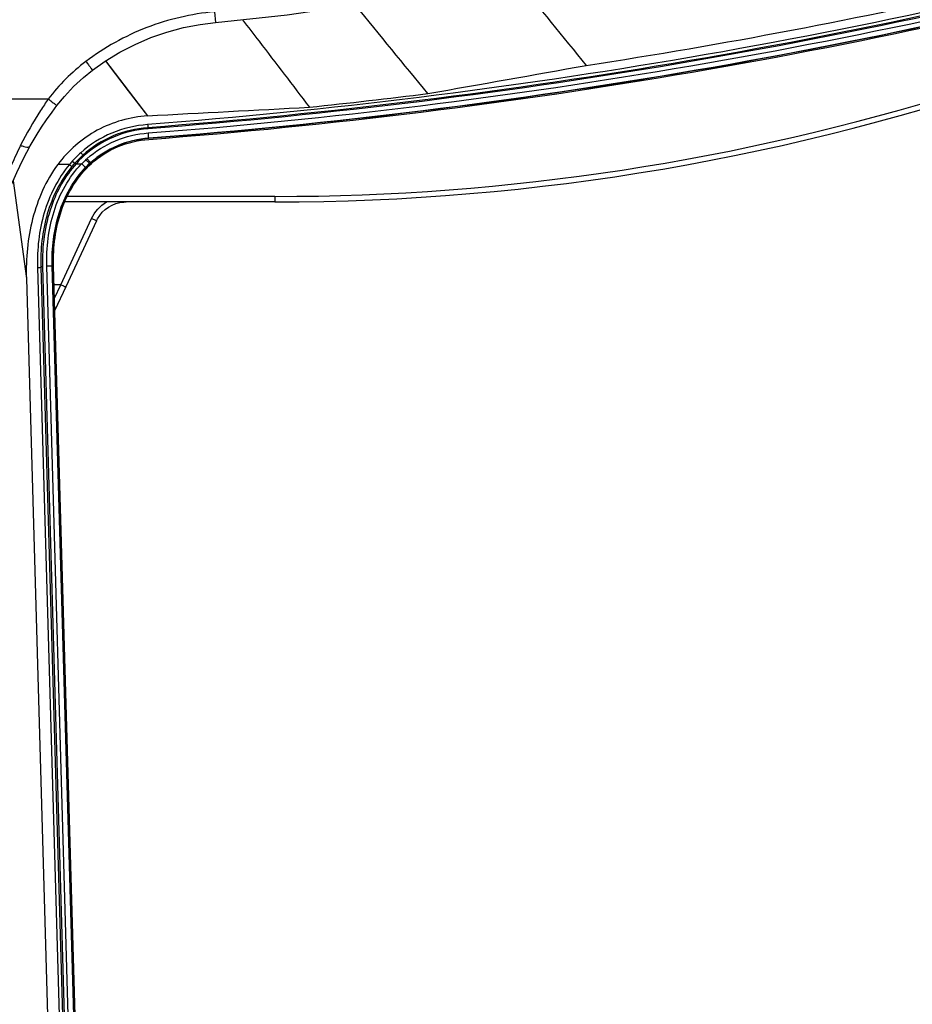
# Model space of a CAD drawing. Units: millimetres. Extents: x 0 to 1189, y 0 to 841.
# Drawn here: x 377 to 401, y 183 to 210 of the extents above; entities that cross this region are included whole.
import ezdxf

# ---------------------------------------------------------------- set-up
doc = ezdxf.new("R2010")
doc.units = ezdxf.units.MM
doc.header["$LTSCALE"] = 65.395
doc.layers.add('3_ALL_AXES', color=7, linetype='CONTINUOUS')

msp = doc.modelspace()

# ---------------------------------------------------------------- linework, layer by layer
at = {"layer": '3_ALL_AXES', "color": 7, "linetype": 'Continuous'}
for p, q in [((382.0463, 210.5516), (382.0728, 210.2568)), ((379.0633, 209.2079), (380.2127, 207.7115)), ((377.4998, 208.1688), (375.8327, 208.1688)), ((380.2284, 207.3558), (380.2247, 207.3853)), ((380.249, 207.0971), (380.2485, 207.0999)), ((378.4819, 206.6215), (378.449, 206.6386)), ((378.0794, 206.3796), (377.7605, 206.3796)), ((378.2608, 206.3987), (378.2241, 206.412)), ((378.2608, 206.3987), (378.4117, 206.3987)), ((378.6382, 206.4089), (378.6339, 206.41)), ((378.6382, 206.4089), (378.6825, 206.4089)), ((378.6582, 206.4324), (378.6611, 206.435)), ((378.6582, 206.4324), (378.6612, 206.4349)), ((378.6625, 206.4312), (378.6582, 206.4324)), ((376.5373, 205.9296), (376.903, 203.2661)), ((383.6967, 205.3573), (377.9532, 205.3573)), ((383.6967, 205.5073), (378.0217, 205.5073)), ((383.6967, 205.5073), (383.6967, 205.3573)), ((377.8404, 203.0939), (378.6828, 204.9005)), ((378.8188, 204.8371), (377.9785, 203.035)), ((378.8188, 204.8371), (378.6828, 204.9005)), ((377.2074, 203.5677), (378.1894, 169.5866)), ((377.3457, 203.5924), (377.2967, 203.5714)), ((377.2967, 203.5714), (378.2788, 169.5866)), ((377.3457, 203.5924), (378.3252, 169.5866)), ((378.4372, 169.5866), (377.4596, 203.6006)), ((377.6156, 203.6105), (377.609, 203.6066)), ((378.5867, 169.5866), (377.609, 203.6066)), ((377.6156, 203.6105), (378.5957, 169.5866)), ((378.6257, 169.5866), (377.6456, 203.6114)), ((376.903, 203.2661), (377.8736, 169.5691)), ((377.8404, 203.0939), (377.6605, 203.0939)), ((377.6711, 202.7242), (377.8445, 203.093)), ((377.9785, 203.035), (377.6804, 202.4009))]:
    msp.add_line(p, q, dxfattribs=at)
for points in [[(382.0728, 210.2568), (384.0297, 210.4684), (386.021, 210.7616), (387.9992, 211.1321), (389.9615, 211.5794), (391.9048, 212.1027), (393.7803, 212.686)], [(378.7102, 208.9595), (379.0578, 209.2047), (379.4584, 209.4482), (379.8749, 209.6624), (380.3052, 209.8462), (380.7473, 209.9985), (381.1987, 210.1187), (381.6572, 210.2063), (382.0728, 210.2568)], [(379.0632, 209.2079), (379.162, 209.0797), (379.69, 208.3929), (380.2127, 207.7115)], [(377.7387, 207.9914), (377.9416, 208.2413), (378.1916, 208.5093), (378.461, 208.7587), (378.7102, 208.9595)], [(377.0076, 206.8889), (377.0862, 207.0269), (377.1965, 207.2093), (377.32, 207.4017), (377.4565, 207.6031), (377.6054, 207.8123), (377.7387, 207.9914)], [(376.2888, 205.4365), (376.3564, 205.5485), (376.4259, 205.686), (376.4947, 205.8349), (376.5662, 205.9941), (376.6423, 206.1621), (376.7247, 206.3383), (376.8151, 206.5233), (376.9154, 206.7184), (377.0076, 206.8889)], [(378.4156, 206.3974), (378.4139, 206.3984), (378.4117, 206.3987)], [(378.8188, 204.8371), (378.8483, 204.8948), (378.9081, 204.9881), (378.979, 205.0735), (379.06, 205.1495), (379.1497, 205.215), (379.2468, 205.269), (379.3498, 205.3107), (379.4573, 205.3394), (379.5674, 205.3547), (379.6329, 205.3573)]]:
    msp.add_lwpolyline(points, dxfattribs=at)
for centre, radius, start, end in [((381.7467, 204.9369), 5.3368, 127.07421, 142.72879), ((38.843, 2188.4932), 2010.7012, 279.9966213, 280.1218676), ((383.6967, 268.4073), 63.05, 270, 289.373826), ((383.6967, 268.4073), 62.9, 270, 287.373492), ((368.1157, 366.3316), 159.2446, 275.956353, 277.129825), ((297.1898, 1811.7191), 1606.1548, 272.9629679, 273.1211446), ((380.5167, 204.3577), 3.1651, 132.21561, 138.19774), ((380.5106, 204.3678), 3.067, 132.23427, 138.20127), ((380.5945, 204.3001), 3.2615, 138.35626, 140.38833), ((380.5963, 204.3028), 3.1742, 138.35833, 140.42603), ((380.5153, 204.3826), 3.0244, 132.2458, 138.19529), ((380.5028, 204.4037), 2.8864, 133.0848, 136.31208), ((380.5086, 204.4055), 2.7446, 133.08307, 136.35581), ((380.5405, 204.3544), 2.9482, 132.23892, 132.96643), ((380.4689, 204.4423), 2.6868, 132.71616, 132.9506), ((380.4623, 204.4496), 2.6769, 132.24701, 132.71631)]:
    msp.add_arc(centre, radius, start, end, dxfattribs=at)
msp.add_ellipse((376.7409, 200.736), major_axis=(1.1036, 2.3571), ratio=0.0576135, start_param=0.0000473, end_param=0.0269682, dxfattribs=at)
for points, knots in [([(485.0323, 258.5006), (481.6976, 254.8133), (474.6523, 247.7692), (463.1233, 238.2703), (450.7412, 229.9084), (437.6242, 222.7526), (423.8906, 216.8628), (409.6629, 212.2894), (395.0692, 209.0717), (385.1781, 207.8485), (380.2179, 207.4705)], [0, 0, 0, 0, 0.1249548, 0.249927, 0.374913, 0.4999112, 0.6249209, 0.7499408, 0.8749688, 1, 1, 1, 1]), ([(485.0986, 258.4447), (481.762, 254.7553), (474.7127, 247.7071), (463.1772, 238.2028), (450.7881, 229.8361), (437.6636, 222.6762), (423.9222, 216.7831), (409.6864, 212.207), (395.0844, 208.9875), (385.1877, 207.7636), (380.2247, 207.3853)], [0, 0, 0, 0, 0.1249548, 0.249927, 0.374913, 0.4999112, 0.6249209, 0.7499408, 0.8749688, 1, 1, 1, 1]), ([(485.1352, 258.4312), (481.8862, 254.8387), (474.9616, 247.8969), (463.575, 238.4604), (451.2149, 230.0571), (438.0598, 222.8313), (424.249, 216.8693), (409.9206, 212.2354), (395.208, 208.9746), (385.2326, 207.7372), (380.2284, 207.3558)], [0, 0, 0, 0, 0.1216336, 0.245778, 0.3708408, 0.4963847, 0.6221155, 0.748026, 0.8739717, 1, 1, 1, 1]), ([(380.2371, 207.242), (385.2053, 207.6207), (395.1121, 208.8458), (409.7292, 212.0687), (423.9798, 216.6495), (437.7356, 222.5489), (450.8738, 229.7163), (463.2758, 238.0918), (474.8232, 247.606), (481.8798, 254.6615), (485.2199, 258.3547)], [0, 0, 0, 0, 0.1250296, 0.2500561, 0.3750768, 0.5000875, 0.6250874, 0.7500746, 0.8750459, 1, 1, 1, 1]), ([(380.2485, 207.0999), (385.2213, 207.4789), (395.1376, 208.7052), (409.7685, 211.9311), (424.0327, 216.5163), (437.8015, 222.4213), (450.9522, 229.5956), (463.366, 237.9791), (474.9243, 247.5024), (481.9876, 254.5646), (485.3308, 258.2613)], [0, 0, 0, 0, 0.1250296, 0.2500561, 0.3750768, 0.5000875, 0.6250874, 0.7500746, 0.8750459, 1, 1, 1, 1]), ([(485.3355, 258.2606), (482.0808, 254.6618), (475.1441, 247.7078), (463.7376, 238.2548), (451.3563, 229.8371), (438.1787, 222.599), (424.3444, 216.6268), (409.9916, 211.985), (395.2541, 208.7186), (385.2617, 207.4791), (380.249, 207.0971)], [0, 0, 0, 0, 0.1216408, 0.2457871, 0.3708497, 0.4963924, 0.6221216, 0.7480302, 0.8739738, 1, 1, 1, 1]), ([(380.2512, 207.0672), (385.2253, 207.4463), (395.144, 208.6729), (409.7783, 211.8996), (424.0457, 216.4859), (437.8176, 222.3922), (450.9712, 229.5682), (463.3879, 237.9535), (474.9489, 247.4791), (482.0139, 254.543), (485.3579, 258.2407)], [0, 0, 0, 0, 0.1250311, 0.2500575, 0.3750769, 0.500087, 0.625086, 0.7500723, 0.8750443, 1, 1, 1, 1]), ([(392.2086, 209.0861), (399.7174, 210.2368), (414.5884, 213.6204), (428.8207, 219.1011), (435.6951, 222.3319)], [0, 0, 0, 0, 0.5000231, 1, 1, 1, 1]), ([(382.0463, 210.5516), (381.4144, 210.4954), (380.1601, 210.204), (379.0357, 209.5771), (378.5294, 209.1948)], [0, 0, 0, 0, 0.4999944, 1, 1, 1, 1]), ([(382.8103, 210.3366), (382.9616, 210.1399), (383.5731, 209.3443), (384.1827, 208.5473), (384.6406, 207.9468)], [0, 0, 0, 0, 0.247346, 1, 1, 1, 1]), ([(378.5294, 209.1948), (378.5523, 209.1646), (378.5855, 209.1206), (378.6279, 209.0651), (378.6549, 209.0294), (378.6771, 209.0019), (378.6936, 208.9775), (378.7042, 208.9701), (378.7087, 208.9584), (378.7102, 208.9595)], [0, 0, 0, 0, 0.3834646, 0.5563342, 0.7077003, 0.8318295, 0.9240182, 0.9807799, 1, 1, 1, 1]), ([(377.4998, 208.1688), (377.4287, 208.0648), (377.1576, 207.6552), (376.9079, 207.2305), (376.7451, 206.9035)], [0, 0, 0, 0, 0.2563745, 1, 1, 1, 1]), ([(377.4998, 208.1688), (377.5301, 208.1458), (377.5741, 208.1124), (377.6302, 208.0705), (377.6659, 208.0434), (377.695, 208.023), (377.7176, 208.0041), (377.7298, 207.9997), (377.7376, 207.9899), (377.7387, 207.9914)], [0, 0, 0, 0, 0.3832285, 0.556083, 0.7074756, 0.8316528, 0.9238982, 0.9807134, 1, 1, 1, 1]), ([(380.2128, 207.7115), (379.7379, 207.6752), (378.7881, 207.4113), (378.0481, 206.7589), (377.7605, 206.3796)], [0, 0, 0, 0, 0.5001398, 1, 1, 1, 1]), ([(380.2179, 207.4705), (379.8838, 207.445), (379.2184, 207.2902), (378.6403, 206.9242), (378.39, 206.7018)], [0, 0, 0, 0, 0.5001271, 1, 1, 1, 1]), ([(380.2179, 207.4705), (380.2187, 207.46), (380.2211, 207.4316), (380.2224, 207.4031), (380.2247, 207.3853)], [0, 0, 0, 0, 0.3696395, 1, 1, 1, 1]), ([(380.2247, 207.3853), (379.9001, 207.3606), (379.2537, 207.2104), (378.6922, 206.8548), (378.449, 206.6386)], [0, 0, 0, 0, 0.5001292, 1, 1, 1, 1]), ([(380.2284, 207.3558), (379.9058, 207.3312), (379.2699, 207.1823), (378.7185, 206.8319), (378.4819, 206.6215)], [0, 0, 0, 0, 0.5054388, 1, 1, 1, 1]), ([(378.5587, 206.5371), (378.7886, 206.7413), (379.3194, 207.0771), (379.9304, 207.2187), (380.2371, 207.242)], [0, 0, 0, 0, 0.4998729, 1, 1, 1, 1]), ([(380.2485, 207.0999), (380.246, 207.1141), (380.2446, 207.1618), (380.2396, 207.209), (380.2371, 207.242)], [0, 0, 0, 0, 0.3036933, 1, 1, 1, 1]), ([(376.7451, 206.9035), (376.659, 206.7306), (376.5067, 206.4052), (376.319, 205.9526), (376.1764, 205.5949), (376.088, 205.3927), (376.0413, 205.3167)], [0, 0, 0, 0, 0.3336675, 0.6205496, 0.8459102, 1, 1, 1, 1]), ([(376.7451, 206.9035), (376.7741, 206.8905), (376.8304, 206.8701), (376.9155, 206.8514), (376.9916, 206.86), (377.0076, 206.8889)], [0, 0, 0, 0, 0.3464879, 0.6392673, 1, 1, 1, 1]), ([(378.6611, 206.435), (378.8787, 206.6277), (379.3809, 206.9445), (379.9585, 207.0778), (380.2485, 207.0999)], [0, 0, 0, 0, 0.4998689, 1, 1, 1, 1]), ([(380.249, 207.0971), (379.9555, 207.0747), (379.3779, 206.94), (378.8771, 206.6218), (378.6625, 206.4312)], [0, 0, 0, 0, 0.5062153, 1, 1, 1, 1]), ([(378.6825, 206.4089), (378.8974, 206.5997), (379.3936, 206.9134), (379.9646, 207.0453), (380.2512, 207.0672)], [0, 0, 0, 0, 0.4998559, 1, 1, 1, 1]), ([(378.39, 206.7018), (378.4031, 206.6872), (378.4239, 206.6678), (378.4417, 206.6437), (378.4498, 206.6393)], [0, 0, 0, 0, 0.6797372, 1, 1, 1, 1]), ([(377.7605, 206.3796), (377.4372, 205.9411), (376.9858, 204.9126), (376.8872, 203.8122), (376.903, 203.2661)], [0, 0, 0, 0, 0.4992948, 1, 1, 1, 1]), ([(378.0794, 206.3796), (377.7615, 205.9963), (377.3007, 205.075), (377.193, 204.0669), (377.2074, 203.5677)], [0, 0, 0, 0, 0.4993227, 1, 1, 1, 1]), ([(378.2608, 206.3987), (377.9616, 206.0638), (377.4577, 205.1638), (377.3298, 204.1448), (377.3457, 203.5924)], [0, 0, 0, 0, 0.4483303, 1, 1, 1, 1]), ([(377.4596, 203.6006), (377.4452, 204.1036), (377.5357, 204.8731), (377.9356, 205.8044), (378.2375, 206.2162), (378.4116, 206.3987)], [0, 0, 0, 0, 0.4993564, 0.7497588, 1, 1, 1, 1]), ([(378.6382, 206.4089), (378.3115, 206.1042), (377.7416, 205.2175), (377.5992, 204.1792), (377.6156, 203.6105)], [0, 0, 0, 0, 0.4398649, 1, 1, 1, 1]), ([(377.6456, 203.6114), (377.6309, 204.1212), (377.7286, 204.9035), (378.1637, 205.8357), (378.4934, 206.2368), (378.6825, 206.4089)], [0, 0, 0, 0, 0.4992933, 0.7497455, 1, 1, 1, 1]), ([(378.0794, 206.3796), (378.0948, 206.3668), (378.1193, 206.3504), (378.1409, 206.3291), (378.1496, 206.325)], [0, 0, 0, 0, 0.6771452, 1, 1, 1, 1]), ([(378.1573, 206.4674), (378.172, 206.4543), (378.1946, 206.4368), (378.2155, 206.4157), (378.2239, 206.4118)], [0, 0, 0, 0, 0.6783114, 1, 1, 1, 1]), ([(378.5225, 206.2997), (378.5185, 206.3015), (378.5079, 206.3127), (378.4712, 206.3433), (378.4397, 206.3744), (378.4156, 206.3974)], [0, 0, 0, 0, 0.0908368, 0.3097476, 1, 1, 1, 1]), ([(378.6332, 206.4093), (378.6289, 206.4104), (378.6189, 206.4232), (378.5966, 206.4422), (378.5664, 206.4747), (378.5434, 206.4986), (378.5312, 206.5118)], [0, 0, 0, 0, 0.0907101, 0.3094275, 0.6268758, 1, 1, 1, 1]), ([(378.6549, 206.4348), (378.642, 206.4459), (378.6106, 206.4807), (378.5787, 206.515), (378.5589, 206.5373)], [0, 0, 0, 0, 0.362769, 1, 1, 1, 1]), ([(378.6582, 206.4324), (378.6577, 206.4325), (378.6566, 206.4333), (378.6556, 206.4342), (378.6549, 206.4348)], [0, 0, 0, 0, 0.3482444, 1, 1, 1, 1]), ([(378.1496, 206.325), (377.838, 205.95), (377.3874, 205.0472), (377.2826, 204.0602), (377.2967, 203.5714)], [0, 0, 0, 0, 0.4993078, 1, 1, 1, 1]), ([(377.609, 203.6066), (377.5951, 204.0907), (377.6812, 204.8311), (378.0643, 205.728), (378.3548, 206.1244), (378.5225, 206.2997)], [0, 0, 0, 0, 0.4993789, 0.7497772, 1, 1, 1, 1]), ([(377.2074, 203.5677), (377.218, 203.5681), (377.2478, 203.5694), (377.2777, 203.5688), (377.2967, 203.5714)], [0, 0, 0, 0, 0.3566195, 1, 1, 1, 1]), ([(377.609, 203.6066), (377.5932, 203.6039), (377.543, 203.6047), (377.4934, 203.6015), (377.4596, 203.6006)], [0, 0, 0, 0, 0.3223686, 1, 1, 1, 1]), ([(377.8445, 203.093), (377.8614, 203.0851), (377.8927, 203.0708), (377.9299, 203.0539), (377.9537, 203.0441), (377.9667, 203.0382), (377.9731, 203.037), (377.9781, 203.0342), (377.9785, 203.035)], [0, 0, 0, 0, 0.3842225, 0.7078635, 0.8315616, 0.9234241, 0.980122, 1, 1, 1, 1])]:
    msp.add_open_spline(points, degree=3, knots=knots, dxfattribs=at)
for points in [[(390.2886, 211.4411), (390.9281, 210.6557), (391.5681, 209.8708), (392.2085, 209.0861)], [(387.8808, 208.3184), (387.2219, 209.1205), (386.5634, 209.9229), (385.9056, 210.7258)], [(378.6339, 206.41), (378.6419, 206.4175), (378.65, 206.425), (378.6583, 206.4323)], [(378.6828, 204.9005), (378.7695, 205.0863), (378.9188, 205.2519), (379.0946, 205.3573)]]:
    msp.add_open_spline(points, degree=3, dxfattribs=at)

doc.saveas('drawing.dxf')
